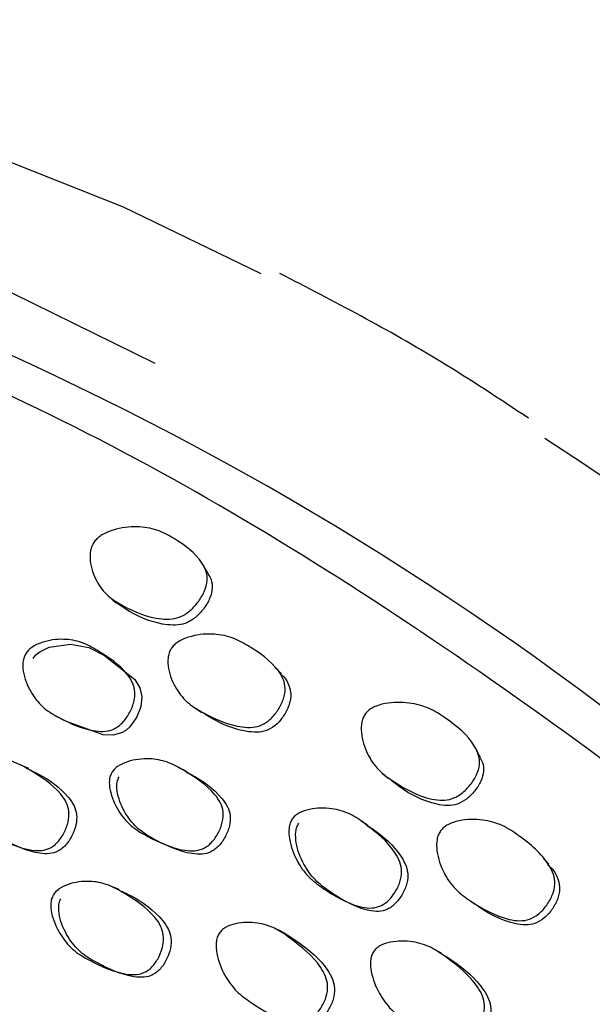
# Model space of a CAD drawing. Units: millimetres. Extents: x 8 to 884, y 7 to 626.
# Drawn here: x 776 to 784, y 208 to 221 of the extents above; entities that cross this region are included whole.
import ezdxf

# ---------------------------------------------------------------- set-up
doc = ezdxf.new("R2010")
doc.units = ezdxf.units.MM
doc.header["$LTSCALE"] = 3

msp = doc.modelspace()

# ---------------------------------------------------------------- linework, layer by layer
at = {"color": 7, "linetype": 'Continuous', "lineweight": 25}
for p, q in [((778.799, 212.095), (778.89, 212.033)), ((776.568, 211.28), (776.463, 211.328)), ((781.116, 210.52), (781.033, 210.577)), ((777.782, 209.658), (777.679, 209.699)), ((777.567, 208.625), (777.671, 208.589))]:
    msp.add_line(p, q, dxfattribs=at)
at = {"color": 7, "linetype": 'Continuous', "lineweight": 25, "flags": 128}
for points in [[(779.688, 217.923), (777.839, 218.817), (775.073, 219.915), (772.357, 220.704), (769.71, 221.179), (767.154, 221.335), (764.71, 221.171), (762.395, 220.689), (760.229, 219.893), (758.959, 219.239)], [(748.18, 202.242), (748.2, 202.405), (748.693, 205.303), (749.427, 207.998), (750.398, 210.47), (751.596, 212.699), (753.014, 214.669), (754.639, 216.362), (756.46, 217.767), (758.461, 218.872), (760.627, 219.669), (762.942, 220.151), (765.386, 220.314), (767.942, 220.158), (770.589, 219.684), (773.306, 218.894), (776.071, 217.796), (778.263, 216.723)], [(777.655, 213.582), (777.698, 213.544), (777.741, 213.506)], [(776.625, 212.757), (776.66, 212.804), (776.708, 212.845), (776.843, 212.909), (777.13, 212.951), (777.374, 212.907), (777.585, 212.801), (777.99, 212.475), (778.059, 212.363), (778.088, 212.247), (778.073, 212.109), (778.014, 211.965), (777.924, 211.841), (777.871, 211.794), (777.815, 211.76), (777.7, 211.728), (777.566, 211.732), (777.076, 211.913), (777.076, 211.913)], [(777.616, 212.781), (777.567, 212.814), (777.519, 212.847)], [(776.958, 211.975), (777.009, 211.948), (777.06, 211.921)], [(778.687, 211.237), (778.64, 211.263), (778.592, 211.289)], [(781.319, 211.217), (781.356, 211.183), (781.393, 211.149)], [(778.205, 210.352), (778.255, 210.329), (778.306, 210.307)], [(780.65, 209.598), (780.696, 209.575), (780.742, 209.551)], [(782.466, 209.527), (782.506, 209.5), (782.545, 209.473)], [(779.973, 209.09), (779.925, 209.111), (779.878, 209.131)], [(782.109, 208.804), (782.067, 208.826), (782.025, 208.848)]]:
    msp.add_lwpolyline(points, dxfattribs=at)
at = {"color": 7, "linetype": 'Continuous', "lineweight": 25}
for centre, radius, start, end in [((758.838, 178.339), 42.278, 43.3633, 74.3998), ((754.773, 171.505), 52.721, 46.1889, 56.9829)]:
    msp.add_arc(centre, radius, start, end, dxfattribs=at)
for points, knots in [([(789.305, 206.901), (788.963, 207.263), (786.993, 209.351), (783.167, 212.316), (777.958, 215.645), (772.823, 217.854), (767.831, 219.01), (763.545, 219.036), (759.941, 218.195), (757.535, 217.076), (756.268, 216.148), (755.885, 215.866)], [0, 0, 0, 0, 0.03019, 0.174167, 0.31287, 0.45553, 0.594023, 0.736509, 0.843651, 0.952624, 1, 1, 1, 1]), ([(783.279, 215.984), (782.89, 216.242), (781.779, 216.977), (780.665, 217.553), (779.941, 217.927)], [0, 0, 0, 0, 0.3504814, 1, 1, 1, 1]), ([(777.451, 214.329), (777.465, 214.345), (777.494, 214.379), (777.577, 214.438), (777.755, 214.509), (778.014, 214.541), (778.295, 214.495), (778.596, 214.331), (778.84, 214.151), (778.956, 213.929), (778.972, 213.802), (778.934, 213.664), (778.855, 213.528), (778.749, 213.406), (778.623, 213.319), (778.484, 213.283), (778.202, 213.293), (777.915, 213.416), (777.621, 213.591), (777.464, 213.797), (777.389, 214.013), (777.39, 214.182), (777.415, 214.272), (777.44, 214.311), (777.451, 214.329)], [0, 0, 0, 0, 0.0127811, 0.0266731, 0.0599577, 0.1280234, 0.1890161, 0.2485855, 0.3772928, 0.4090326, 0.4373871, 0.4683254, 0.5012983, 0.5337861, 0.5636782, 0.5911501, 0.6231625, 0.7525378, 0.8117249, 0.8727732, 0.9406766, 0.9720853, 0.9866908, 1, 1, 1, 1]), ([(778.977, 213.894), (778.991, 213.869), (779.024, 213.813), (779.039, 213.702), (779.005, 213.569), (778.93, 213.437), (778.827, 213.32), (778.703, 213.236), (778.566, 213.203), (778.288, 213.216), (778.004, 213.327), (777.802, 213.467), (777.744, 213.508)], [0, 0, 0, 0, 0.052755, 0.119968, 0.19246, 0.269496, 0.345699, 0.416417, 0.482141, 0.559292, 0.872479, 1, 1, 1, 1]), ([(778.981, 213.893), (778.97, 213.912), (778.947, 213.951), (778.924, 213.989), (778.913, 214.008)], [0, 0, 0, 0, 0.499988, 1, 1, 1, 1]), ([(778.479, 212.891), (778.492, 212.907), (778.518, 212.942), (778.596, 213.001), (778.766, 213.071), (779.015, 213.101), (779.289, 213.055), (779.593, 212.887), (779.85, 212.71), (779.99, 212.485), (780.019, 212.356), (779.993, 212.214), (779.924, 212.073), (779.827, 211.948), (779.705, 211.861), (779.57, 211.828), (779.292, 211.846), (779.006, 211.974), (778.705, 212.147), (778.535, 212.352), (778.445, 212.568), (778.431, 212.741), (778.448, 212.833), (778.469, 212.872), (778.479, 212.891)], [0, 0, 0, 0, 0.0123688, 0.0259493, 0.0591237, 0.1275355, 0.1886441, 0.24822, 0.3778656, 0.4097657, 0.4376892, 0.4680646, 0.5006477, 0.5328634, 0.5624797, 0.5898734, 0.6221227, 0.7524332, 0.8116983, 0.8729196, 0.9413679, 0.9727139, 0.9870727, 1, 1, 1, 1]), ([(776.524, 212.817), (776.535, 212.834), (776.558, 212.868), (776.631, 212.928), (776.791, 212.999), (777.025, 213.03), (777.282, 212.986), (777.572, 212.821), (777.823, 212.655), (777.967, 212.435), (778.001, 212.307), (777.983, 212.163), (777.922, 212.021), (777.847, 211.914), (777.774, 211.848), (777.699, 211.802), (777.592, 211.774), (777.329, 211.792), (777.054, 211.917), (776.764, 212.084), (776.598, 212.284), (776.504, 212.496), (776.483, 212.667), (776.496, 212.759), (776.515, 212.799), (776.524, 212.817)], [0, 0, 0, 0, 0.012127, 0.025526, 0.058678, 0.127132, 0.188151, 0.247806, 0.378127, 0.410122, 0.43782, 0.467911, 0.500224, 0.532145, 0.547153, 0.56161, 0.588927, 0.621332, 0.752226, 0.811504, 0.872921, 0.941801, 0.973111, 0.987309, 1, 1, 1, 1]), ([(779.961, 212.551), (779.947, 212.565), (779.921, 212.594), (779.894, 212.623), (779.881, 212.637)], [0, 0, 0, 0, 0.4999958, 1, 1, 1, 1]), ([(779.953, 212.544), (779.968, 212.534), (780.017, 212.497), (780.064, 212.404), (780.096, 212.28), (780.072, 212.139), (780.005, 212.002), (779.91, 211.88), (779.79, 211.796), (779.656, 211.764), (779.381, 211.784), (779.121, 211.888), (778.933, 212.013), (778.894, 212.039)], [0, 0, 0, 0, 0.030997, 0.106837, 0.172817, 0.244046, 0.32023, 0.395672, 0.465364, 0.530269, 0.607025, 0.91803, 1, 1, 1, 1]), ([(781.096, 212.026), (781.11, 212.041), (781.14, 212.073), (781.226, 212.122), (781.409, 212.173), (781.669, 212.174), (781.949, 212.1), (782.251, 211.906), (782.499, 211.703), (782.615, 211.464), (782.629, 211.331), (782.586, 211.192), (782.501, 211.06), (782.389, 210.945), (782.257, 210.87), (782.115, 210.849), (781.832, 210.89), (781.548, 211.047), (781.257, 211.254), (781.102, 211.48), (781.03, 211.707), (781.032, 211.881), (781.058, 211.972), (781.084, 212.009), (781.096, 212.026)], [0, 0, 0, 0, 0.012446, 0.026124, 0.0595, 0.128033, 0.18907, 0.248385, 0.377225, 0.408947, 0.43716, 0.468028, 0.501019, 0.533549, 0.563447, 0.59095, 0.62304, 0.752478, 0.811557, 0.872642, 0.941059, 0.972522, 0.986972, 1, 1, 1, 1]), ([(782.632, 211.433), (782.623, 211.451), (782.605, 211.485), (782.587, 211.519), (782.579, 211.536)], [0, 0, 0, 0, 0.499992, 1, 1, 1, 1]), ([(775.654, 211.216), (775.664, 211.232), (775.685, 211.266), (775.755, 211.325), (775.908, 211.394), (776.132, 211.424), (776.381, 211.378), (776.667, 211.212), (776.92, 211.052), (777.074, 210.835), (777.114, 210.708), (777.102, 210.563), (777.048, 210.42), (776.978, 210.313), (776.909, 210.247), (776.837, 210.202), (776.734, 210.174), (776.477, 210.193), (776.206, 210.318), (775.919, 210.484), (775.749, 210.682), (775.649, 210.893), (775.621, 211.065), (775.629, 211.157), (775.646, 211.197), (775.654, 211.216)], [0, 0, 0, 0, 0.0119276, 0.0251896, 0.058363, 0.126959, 0.1879191, 0.2475701, 0.3785031, 0.4105464, 0.4379736, 0.4678053, 0.4999393, 0.5317387, 0.5466661, 0.5611214, 0.5884852, 0.6210093, 0.752059, 0.811347, 0.872944, 0.9421673, 0.9734433, 0.9875067, 1, 1, 1, 1]), ([(777.679, 211.222), (777.69, 211.238), (777.712, 211.272), (777.784, 211.33), (777.943, 211.398), (778.175, 211.425), (778.433, 211.379), (778.729, 211.212), (778.988, 211.046), (779.145, 210.828), (779.186, 210.7), (779.173, 210.556), (779.117, 210.414), (779.044, 210.307), (778.972, 210.242), (778.898, 210.197), (778.791, 210.17), (778.527, 210.193), (778.249, 210.322), (777.952, 210.488), (777.777, 210.687), (777.674, 210.899), (777.645, 211.071), (777.654, 211.163), (777.671, 211.203), (777.679, 211.222)], [0, 0, 0, 0, 0.01193, 0.025191, 0.058344, 0.127114, 0.188199, 0.247721, 0.378464, 0.410609, 0.438122, 0.467924, 0.500085, 0.531969, 0.546946, 0.561399, 0.588705, 0.621188, 0.752227, 0.811477, 0.872926, 0.942076, 0.973397, 0.98749, 1, 1, 1, 1]), ([(782.627, 211.433), (782.639, 211.41), (782.67, 211.353), (782.681, 211.242), (782.643, 211.108), (782.562, 210.979), (782.454, 210.869), (782.324, 210.797), (782.185, 210.778), (781.905, 210.822), (781.635, 210.96), (781.445, 211.114), (781.397, 211.153)], [0, 0, 0, 0, 0.046615, 0.115593, 0.19016, 0.269608, 0.348242, 0.421128, 0.488921, 0.568591, 0.891342, 1, 1, 1, 1]), ([(776.566, 211.275), (776.608, 211.254), (776.803, 211.157), (777.025, 211.004), (777.178, 210.79), (777.218, 210.662), (777.207, 210.519), (777.153, 210.377), (777.083, 210.27), (777.015, 210.205), (776.943, 210.159), (776.84, 210.132), (776.584, 210.151), (776.315, 210.276), (776.028, 210.441), (775.859, 210.639), (775.759, 210.849), (775.731, 211.02), (775.739, 211.112), (775.755, 211.151), (775.763, 211.17)], [0, 0, 0, 0, 0.045714, 0.211877, 0.252523, 0.287285, 0.325056, 0.365727, 0.405987, 0.424896, 0.443215, 0.477916, 0.519183, 0.685503, 0.76075, 0.838918, 0.926727, 0.966371, 0.984184, 1, 1, 1, 1]), ([(778.686, 211.232), (778.704, 211.223), (778.88, 211.136), (779.082, 210.993), (779.239, 210.777), (779.28, 210.65), (779.269, 210.508), (779.213, 210.366), (779.14, 210.26), (779.069, 210.196), (778.995, 210.151), (778.889, 210.125), (778.626, 210.148), (778.349, 210.277), (778.053, 210.443), (777.878, 210.641), (777.775, 210.852), (777.746, 211.022), (777.755, 211.114), (777.772, 211.153), (777.78, 211.172)], [0, 0, 0, 0, 0.020062, 0.190616, 0.232514, 0.268315, 0.307001, 0.348706, 0.390067, 0.409514, 0.4283, 0.463847, 0.506189, 0.67713, 0.754433, 0.834586, 0.924704, 0.965458, 0.983766, 1, 1, 1, 1]), ([(780.106, 210.603), (780.118, 210.618), (780.144, 210.65), (780.222, 210.702), (780.39, 210.754), (780.63, 210.758), (780.889, 210.681), (781.175, 210.476), (781.422, 210.275), (781.556, 210.033), (781.584, 209.897), (781.557, 209.753), (781.489, 209.614), (781.406, 209.513), (781.328, 209.454), (781.249, 209.417), (781.139, 209.402), (780.871, 209.453), (780.599, 209.616), (780.313, 209.824), (780.155, 210.049), (780.07, 210.277), (780.057, 210.454), (780.074, 210.547), (780.095, 210.584), (780.106, 210.603)], [0, 0, 0, 0, 0.012088, 0.025475, 0.058701, 0.127142, 0.188094, 0.2478, 0.37802, 0.409966, 0.437718, 0.467927, 0.500303, 0.532177, 0.547134, 0.561543, 0.588814, 0.621287, 0.752184, 0.811346, 0.872884, 0.94195, 0.973664, 0.987159, 1, 1, 1, 1]), ([(782.099, 210.446), (782.112, 210.462), (782.14, 210.494), (782.223, 210.547), (782.4, 210.601), (782.656, 210.605), (782.933, 210.529), (783.235, 210.324), (783.489, 210.114), (783.619, 209.866), (783.641, 209.728), (783.607, 209.584), (783.53, 209.446), (783.424, 209.328), (783.296, 209.252), (783.156, 209.231), (782.873, 209.277), (782.586, 209.439), (782.29, 209.653), (782.128, 209.884), (782.047, 210.119), (782.041, 210.3), (782.065, 210.392), (782.088, 210.429), (782.099, 210.446)], [0, 0, 0, 0, 0.012364, 0.025949, 0.059148, 0.127511, 0.188599, 0.248213, 0.377769, 0.409595, 0.437555, 0.468006, 0.500609, 0.532842, 0.562539, 0.590021, 0.622253, 0.752308, 0.811565, 0.872909, 0.941411, 0.974204, 0.987677, 1, 1, 1, 1]), ([(781.114, 210.515), (781.135, 210.502), (781.309, 210.391), (781.503, 210.219), (781.639, 209.979), (781.667, 209.845), (781.641, 209.702), (781.574, 209.564), (781.492, 209.465), (781.415, 209.407), (781.337, 209.37), (781.227, 209.356), (780.96, 209.408), (780.689, 209.57), (780.405, 209.778), (780.247, 210.001), (780.161, 210.227), (780.147, 210.403), (780.165, 210.495), (780.185, 210.532), (780.195, 210.55)], [0, 0, 0, 0, 0.0235511, 0.1929891, 0.2344831, 0.2704271, 0.309416, 0.3511441, 0.3922563, 0.4115797, 0.4302277, 0.465607, 0.5078224, 0.6781798, 0.7551853, 0.8352385, 0.9249353, 0.9660082, 0.9834401, 1, 1, 1, 1]), ([(783.55, 209.997), (783.539, 210.01), (783.516, 210.037), (783.493, 210.064), (783.482, 210.077)], [0, 0, 0, 0, 0.4999905, 1, 1, 1, 1]), ([(783.538, 209.988), (783.565, 209.964), (783.628, 209.911), (783.68, 209.795), (783.705, 209.662), (783.673, 209.52), (783.598, 209.385), (783.495, 209.27), (783.368, 209.195), (783.23, 209.176), (782.95, 209.224), (782.718, 209.34), (782.559, 209.466), (782.547, 209.476)], [0, 0, 0, 0, 0.061032, 0.138967, 0.207014, 0.280569, 0.359101, 0.436864, 0.508851, 0.575918, 0.654936, 0.974677, 1, 1, 1, 1]), ([(776.89, 209.571), (776.901, 209.588), (776.922, 209.622), (776.991, 209.682), (777.145, 209.751), (777.373, 209.781), (777.628, 209.734), (777.923, 209.566), (778.182, 209.399), (778.341, 209.176), (778.383, 209.046), (778.374, 208.9), (778.323, 208.756), (778.254, 208.648), (778.185, 208.582), (778.112, 208.536), (778.008, 208.509), (777.745, 208.53), (777.467, 208.657), (777.171, 208.827), (776.995, 209.03), (776.89, 209.245), (776.859, 209.419), (776.866, 209.512), (776.883, 209.552), (776.89, 209.571)], [0, 0, 0, 0, 0.011969, 0.025248, 0.058349, 0.12689, 0.187968, 0.247679, 0.378407, 0.410477, 0.437999, 0.467895, 0.500007, 0.531737, 0.546641, 0.561063, 0.588402, 0.620915, 0.752087, 0.811446, 0.873036, 0.942127, 0.973377, 0.987463, 1, 1, 1, 1]), ([(777.818, 209.634), (777.859, 209.614), (778.058, 209.516), (778.284, 209.358), (778.442, 209.138), (778.485, 209.008), (778.476, 208.863), (778.424, 208.719), (778.356, 208.611), (778.287, 208.545), (778.215, 208.5), (778.111, 208.473), (777.849, 208.494), (777.572, 208.621), (777.276, 208.79), (777.101, 208.992), (776.996, 209.206), (776.966, 209.38), (776.973, 209.473), (776.989, 209.513), (776.997, 209.532)], [0, 0, 0, 0, 0.044014, 0.210174, 0.250929, 0.285888, 0.323845, 0.36461, 0.404899, 0.423828, 0.442149, 0.476889, 0.518211, 0.684939, 0.760389, 0.838674, 0.926483, 0.966188, 0.98408, 1, 1, 1, 1]), ([(779.123, 209.067), (779.135, 209.082), (779.159, 209.115), (779.233, 209.167), (779.395, 209.219), (779.627, 209.222), (779.881, 209.145), (780.166, 208.94), (780.415, 208.742), (780.557, 208.5), (780.589, 208.364), (780.569, 208.218), (780.505, 208.079), (780.427, 207.978), (780.353, 207.919), (780.276, 207.882), (780.168, 207.867), (779.905, 207.918), (779.634, 208.079), (779.349, 208.285), (779.187, 208.509), (779.097, 208.738), (779.08, 208.917), (779.094, 209.01), (779.114, 209.049), (779.123, 209.067)], [0, 0, 0, 0, 0.011982, 0.025275, 0.058407, 0.126932, 0.187969, 0.247672, 0.378349, 0.410402, 0.43795, 0.467886, 0.500038, 0.531786, 0.546685, 0.561103, 0.588424, 0.620944, 0.7521, 0.811416, 0.872992, 0.942099, 0.973359, 0.987452, 1, 1, 1, 1]), ([(779.972, 209.091), (780.041, 209.047), (780.264, 208.908), (780.508, 208.702), (780.65, 208.462), (780.682, 208.326), (780.662, 208.182), (780.599, 208.043), (780.522, 207.942), (780.447, 207.884), (780.371, 207.846), (780.265, 207.834), (780.164, 207.844), (780.111, 207.872), (780.099, 207.879)], [0, 0, 0, 0, 0.134703, 0.429523, 0.501802, 0.563871, 0.631253, 0.703602, 0.775061, 0.808614, 0.841099, 0.902693, 0.976049, 1, 1, 1, 1]), ([(781.196, 208.822), (781.208, 208.837), (781.233, 208.87), (781.31, 208.92), (781.477, 208.97), (781.716, 208.971), (781.976, 208.89), (782.267, 208.681), (782.52, 208.48), (782.664, 208.236), (782.697, 208.1), (782.675, 207.955), (782.609, 207.815), (782.528, 207.715), (782.452, 207.657), (782.373, 207.62), (782.262, 207.607), (781.993, 207.662), (781.717, 207.828), (781.426, 208.038), (781.262, 208.265), (781.17, 208.494), (781.152, 208.673), (781.166, 208.766), (781.187, 208.804), (781.196, 208.822)], [0, 0, 0, 0, 0.011978, 0.025286, 0.058489, 0.127068, 0.188052, 0.247723, 0.378274, 0.4103, 0.437895, 0.4679, 0.500145, 0.531957, 0.546874, 0.561287, 0.588585, 0.621126, 0.752154, 0.811337, 0.872932, 0.942139, 0.973395, 0.987473, 1, 1, 1, 1]), ([(782.106, 208.799), (782.161, 208.765), (782.371, 208.632), (782.603, 208.435), (782.747, 208.194), (782.78, 208.059), (782.758, 207.915), (782.694, 207.777), (782.614, 207.677), (782.537, 207.62), (782.459, 207.583), (782.35, 207.572), (782.235, 207.587), (782.17, 207.624), (782.146, 207.638)], [0, 0, 0, 0, 0.103982, 0.402067, 0.475126, 0.537971, 0.60615, 0.679346, 0.751585, 0.785491, 0.818285, 0.88049, 0.954738, 1, 1, 1, 1])]:
    msp.add_open_spline(points, degree=3, knots=knots, dxfattribs=at)

doc.saveas('drawing.dxf')
